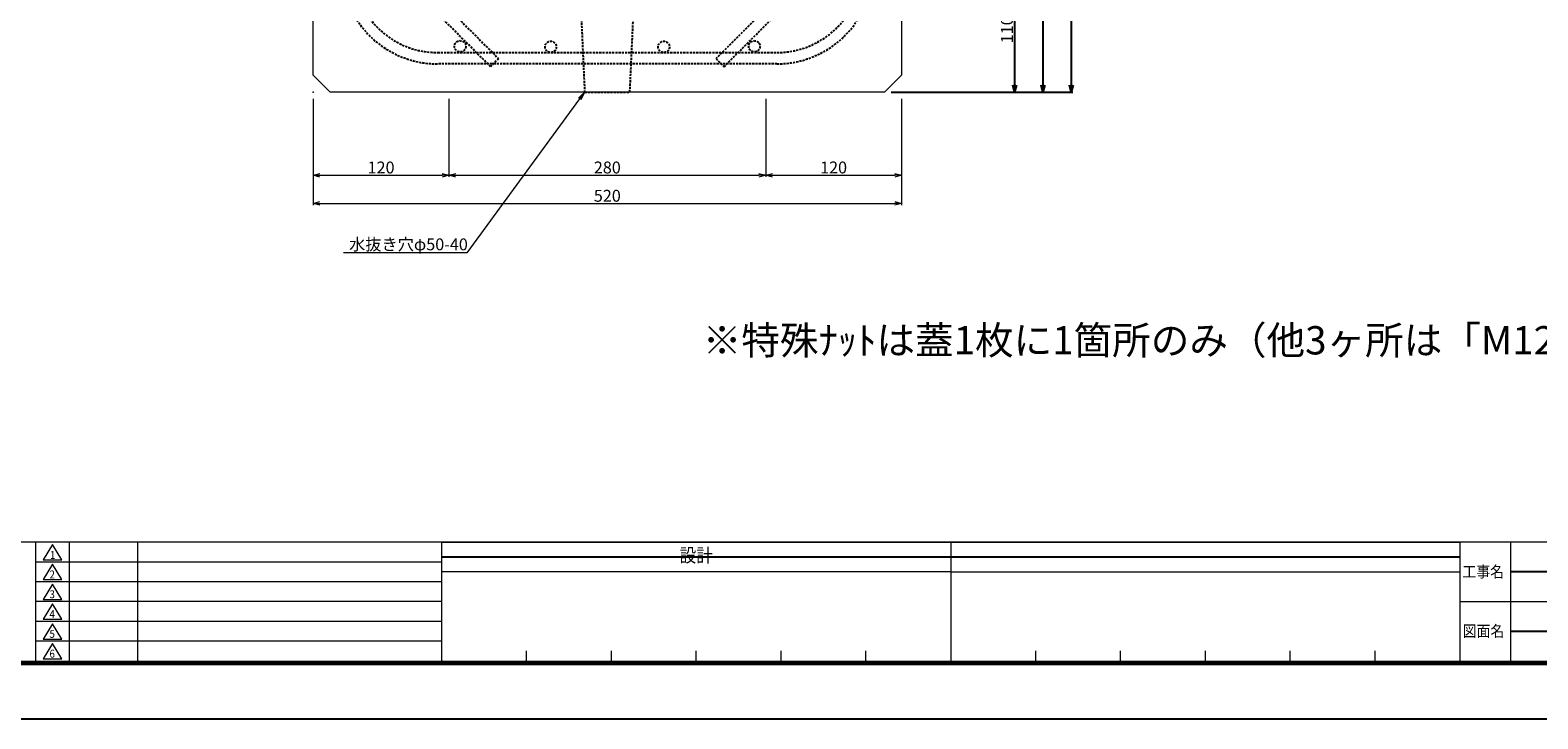
# Model space of a CAD drawing. Units: millimetres. Extents: x -29912 to 192098, y 24745 to 52256.
# Drawn here: x 174579 to 175912, y 45184 to 45793 of the extents above; entities that cross this region are included whole.
import ezdxf
from ezdxf import colors
from ezdxf.entities.mleader import LeaderData, LeaderLine
from ezdxf.enums import TextEntityAlignment as Align
from ezdxf.math import Vec2, Vec3

# ---------------------------------------------------------------- set-up
doc = ezdxf.new("R2010")
doc.units = ezdxf.units.MM
doc.header["$LTSCALE"] = 0.3
doc.linetypes.add('HIDDEN', pattern=[9.525, 6.35, -3.175])
for name, color, linetype, lineweight in [('D-STR-DIM', 7, 'Continuous', 13), ('D-STR-HTXT', 7, 'Continuous', 13), ('D-STR1', 7, 'Continuous', 13), ('D-TTL-TXT', 7, 'Continuous', 13), ('TC-97-図枠', 7, 'Continuous', 15)]:
    doc.layers.add(name, color=color, linetype=linetype, lineweight=lineweight)
for name, color, linetype in [('TC-01-PC-破線', 105, 'HIDDEN'), ('TC-01-鉄筋-破線', 14, 'HIDDEN'), ('TC-19-寸法線-1', 7, 'Continuous')]:
    doc.layers.add(name, color=color, linetype=linetype)
doc.layers.add('TC-99-構築線', color=8, linetype='Continuous', plot=False)
doc.styles.add('MSゴシック', font='txt')
doc.styles.add('TC-yoko', font='txt')
doc.styles.add('YOKO_GOTHIC', font='txt')
doc.dimstyles.new('1-3', dxfattribs={"dimscale": 3, "dimtxt": 3.5, "dimasz": 2, "dimexe": 0.5, "dimexo": 2, "dimgap": 0.5, "dimtad": 1, "dimdec": 0, "dimzin": 0, "dimdsep": 46, "dimtxsty": 'MSゴシック', "dimblk": 'OPEN30', "dimcen": 2, "dimclrd": 256, "dimclre": 256, "dimclrt": 256, "dimadec": 0, "dimazin": 0, "dimtfac": 1, "dimtdec": 0, "dimtmove": 2, "dimatfit": 3, "dimldrblk": 'OPEN30', "dimfxl": 1, "dimtolj": 1, "dimtzin": 0, "dimlwd": -1, "dimlwe": -1, "dimarcsym": 0})

# ---------------------------------------------------------------- blocks, each defined once
blk = doc.blocks.new('_OPEN30')
at = {"color": 0, "linetype": 'ByBlock', "lineweight": -2}
for p, q in [((-1, 0.27), (0, 0)), ((0, 0), (-1, -0.27)), ((0, 0), (-1, 0))]:
    blk.add_line(p, q, dxfattribs=at)
blk = doc.blocks.new('*D1844')
at = {"layer": 'D-STR-DIM', "transparency": 16777216}
for p, q in [((174829.4, 45732.1), (174829.4, 45663.2)), ((174949.4, 45732.1), (174949.4, 45663.2)), ((174835.4, 45664.7), (174943.4, 45664.7))]:
    blk.add_line(p, q, dxfattribs=at)
at = {"layer": 'DEFPOINTS', "color": 0, "transparency": 16777216}
for p in [(174829.4, 45738.1), (174949.4, 45738.1), (174949.4, 45664.7)]:
    blk.add_point(p, dxfattribs=at)
at = {"layer": 'D-STR-DIM', "transparency": 16777216, "xscale": 6, "yscale": 6, "zscale": 6, "rotation": 180}
blk.add_blockref('_OPEN30', (174829.4, 45664.7), dxfattribs=at)
at = {"layer": 'D-STR-DIM', "transparency": 16777216, "xscale": 6, "yscale": 6, "zscale": 6}
blk.add_blockref('_OPEN30', (174949.4, 45664.7), dxfattribs=at)
at = {"layer": 'D-STR-DIM', "transparency": 16777216, "insert": (174889.4, 45671.5), "char_height": 10.5, "attachment_point": 5, "style": 'MSゴシック'}
blk.add_mtext('\\A1;120', dxfattribs=at)
blk = doc.blocks.new('*D1845')
at = {"layer": 'D-STR-DIM', "transparency": 16777216}
for p, q in [((174949.4, 45732.1), (174949.4, 45663.2)), ((175229.4, 45732.1), (175229.4, 45663.2)), ((174955.4, 45664.7), (175223.4, 45664.7))]:
    blk.add_line(p, q, dxfattribs=at)
at = {"layer": 'DEFPOINTS', "color": 0, "transparency": 16777216}
for p in [(174949.4, 45738.1), (175229.4, 45738.1), (175229.4, 45664.7)]:
    blk.add_point(p, dxfattribs=at)
at = {"layer": 'D-STR-DIM', "transparency": 16777216, "xscale": 6, "yscale": 6, "zscale": 6, "rotation": 180}
blk.add_blockref('_OPEN30', (174949.4, 45664.7), dxfattribs=at)
at = {"layer": 'D-STR-DIM', "transparency": 16777216, "xscale": 6, "yscale": 6, "zscale": 6}
blk.add_blockref('_OPEN30', (175229.4, 45664.7), dxfattribs=at)
at = {"layer": 'D-STR-DIM', "transparency": 16777216, "insert": (175089.4, 45671.5), "char_height": 10.5, "attachment_point": 5, "style": 'MSゴシック'}
blk.add_mtext('\\A1;280', dxfattribs=at)
blk = doc.blocks.new('*D1846')
at = {"layer": 'D-STR-DIM', "transparency": 16777216}
for p, q in [((175229.4, 45732.1), (175229.4, 45663.2)), ((175349.4, 45732.1), (175349.4, 45663.2)), ((175235.4, 45664.7), (175343.4, 45664.7))]:
    blk.add_line(p, q, dxfattribs=at)
at = {"layer": 'DEFPOINTS', "color": 0, "transparency": 16777216}
for p in [(175229.4, 45738.1), (175349.4, 45738.1), (175349.4, 45664.7)]:
    blk.add_point(p, dxfattribs=at)
at = {"layer": 'D-STR-DIM', "transparency": 16777216, "xscale": 6, "yscale": 6, "zscale": 6, "rotation": 180}
blk.add_blockref('_OPEN30', (175229.4, 45664.7), dxfattribs=at)
at = {"layer": 'D-STR-DIM', "transparency": 16777216, "xscale": 6, "yscale": 6, "zscale": 6}
blk.add_blockref('_OPEN30', (175349.4, 45664.7), dxfattribs=at)
at = {"layer": 'D-STR-DIM', "transparency": 16777216, "insert": (175289.4, 45671.5), "char_height": 10.5, "attachment_point": 5, "style": 'MSゴシック'}
blk.add_mtext('\\A1;120', dxfattribs=at)
blk = doc.blocks.new('*D1847')
at = {"layer": 'D-STR-DIM', "transparency": 16777216}
for p, q in [((174829.4, 45732.1), (174829.4, 45638.2)), ((175349.4, 45732.1), (175349.4, 45638.2)), ((174835.4, 45639.7), (175343.4, 45639.7))]:
    blk.add_line(p, q, dxfattribs=at)
at = {"layer": 'DEFPOINTS', "color": 0, "transparency": 16777216}
for p in [(174829.4, 45738.1), (175349.4, 45738.1), (175349.4, 45639.7)]:
    blk.add_point(p, dxfattribs=at)
at = {"layer": 'D-STR-DIM', "transparency": 16777216, "xscale": 6, "yscale": 6, "zscale": 6, "rotation": 180}
blk.add_blockref('_OPEN30', (174829.4, 45639.7), dxfattribs=at)
at = {"layer": 'D-STR-DIM', "transparency": 16777216, "xscale": 6, "yscale": 6, "zscale": 6}
blk.add_blockref('_OPEN30', (175349.4, 45639.7), dxfattribs=at)
at = {"layer": 'D-STR-DIM', "transparency": 16777216, "insert": (175089.4, 45646.5), "char_height": 10.5, "attachment_point": 5, "style": 'MSゴシック'}
blk.add_mtext('\\A1;520', dxfattribs=at)
blk = doc.blocks.new('TC-図枠（物件名）')
for p, q in [((824, 52), (34, 52)), ((49, 52), (49, 17)), ((59, 17), (59, 52)), ((79, 52), (79, 17)), ((168.65, 17), (168.65, 52)), ((168.65, 52), (468.65, 52)), ((318.65, 52), (318.65, 17)), ((468.65, 52), (468.65, 17)), ((483.65, 17), (483.65, 52)), ((168.65, 46.17), (49, 46.17)), ((168.65, 40.33), (49, 40.33)), ((318.65, 43.25), (168.65, 43.25)), ((318.65, 43.25), (468.65, 43.25)), ((168.65, 34.5), (49, 34.5)), ((468.65, 34.5), (626, 34.5)), ((168.65, 28.67), (49, 28.67)), ((168.65, 22.83), (49, 22.83)), ((193.65, 17), (193.65, 20)), ((218.65, 17), (218.65, 20)), ((243.65, 17), (243.65, 20)), ((268.65, 17), (268.65, 20)), ((293.65, 17), (293.65, 20)), ((343.65, 17), (343.65, 20)), ((368.65, 17), (368.65, 20)), ((393.65, 17), (393.65, 20)), ((418.65, 17), (418.65, 20)), ((443.65, 17), (443.65, 20))]:
    blk.add_line(p, q)
for points in [[(33, 16), (825, 16), (825, 578), (33, 578)], [(33.25, 16.25), (824.75, 16.25), (824.75, 577.75), (33.25, 577.75)], [(33.5, 16.5), (824.5, 16.5), (824.5, 577.5), (33.5, 577.5)], [(33.75, 16.75), (824.25, 16.75), (824.25, 577.25), (33.75, 577.25)], [(34, 17), (824, 17), (824, 577), (34, 577)], [(51.25, 46.83), (56.75, 46.83), (54, 51.33)], [(51.25, 41), (56.75, 41), (54, 45.5)], [(51.25, 35.17), (56.75, 35.17), (54, 39.67)], [(51.25, 29.33), (56.75, 29.33), (54, 33.83)], [(51.25, 23.5), (56.75, 23.5), (54, 28)], [(51.25, 17.67), (56.75, 17.67), (54, 22.17)]]:
    blk.add_lwpolyline(points, close=True)
at = {"layer": 'DEFPOINTS', "color": 165}
blk.add_lwpolyline([(0, 0), (841, 0), (841, 594), (0, 594)], close=True, dxfattribs=at)
at = {"layer": 'TC-99-構築線'}
for points in [[(318.65, 47.62), (168.65, 47.62)], [(468.65, 47.62), (318.65, 47.62)], [(626, 43.25), (483.65, 43.25)], [(626, 25.75), (483.65, 25.75)]]:
    blk.add_lwpolyline(points, dxfattribs=at)
at = {"style": 'TC-yoko', "width": 0.9}
for s, height, p in [('1', 2.33, (53.24, 47.09)), ('工事名', 3.333, (469.37, 41.66)), ('2', 2.33, (53.09, 41.35)), ('3', 2.33, (53.09, 35.51)), ('4', 2.33, (53.08, 29.68)), ('図面名', 3.333, (469.44, 24.17)), ('5', 2.33, (53.09, 23.85)), ('6', 2.33, (53.09, 18.01))]:
    blk.add_text(s, height=height, dxfattribs=at).set_placement(p)
blk.add_text('設計', height=4, dxfattribs=at).set_placement((243.65, 47.62), align=Align.MIDDLE)
blk = doc.blocks.new('*D1962')
at = {"layer": 'DEFPOINTS', "color": 0, "transparency": 16777216}
for p in [(175334.4, 46358.1), (175334.4, 45738.1), (175499.4, 45738.1)]:
    blk.add_point(p, dxfattribs=at)
at = {"layer": 'TC-19-寸法線-1', "transparency": 16777216}
for p, q in [((175340.4, 46358.1), (175500.9, 46358.1)), ((175499.4, 46352.1), (175499.4, 45744.1)), ((175340.4, 45738.1), (175500.9, 45738.1))]:
    blk.add_line(p, q, dxfattribs=at)
at = {"layer": 'TC-19-寸法線-1', "transparency": 16777216, "xscale": 6, "yscale": 6, "zscale": 6}
for p, rotation in [((175499.4, 46358.1), 90), ((175499.4, 45738.1), 270)]:
    blk.add_blockref('_OPEN30', p, dxfattribs=dict(at, rotation=rotation))
at = {"layer": 'TC-19-寸法線-1', "transparency": 16777216, "insert": (175492.6, 46048.1), "char_height": 10.5, "attachment_point": 5, "rotation": 90, "style": 'MSゴシック'}
blk.add_mtext('\\A1;620', dxfattribs=at)
blk = doc.blocks.new('*D1911')
at = {"layer": 'DEFPOINTS', "color": 0, "transparency": 16777216}
for p in [(175314.4, 46245.1), (175334.4, 45738.1), (175474.4, 45738.1)]:
    blk.add_point(p, dxfattribs=at)
at = {"layer": 'TC-19-寸法線-1', "transparency": 16777216}
for p, q in [((175320.4, 46245.1), (175475.9, 46245.1)), ((175474.4, 46239.1), (175474.4, 45744.1)), ((175340.4, 45738.1), (175475.9, 45738.1))]:
    blk.add_line(p, q, dxfattribs=at)
at = {"layer": 'TC-19-寸法線-1', "transparency": 16777216, "xscale": 6, "yscale": 6, "zscale": 6}
for p, rotation in [((175474.4, 46245.1), 90), ((175474.4, 45738.1), 270)]:
    blk.add_blockref('_OPEN30', p, dxfattribs=dict(at, rotation=rotation))
at = {"layer": 'TC-19-寸法線-1', "transparency": 16777216, "insert": (175467.6, 45991.6), "char_height": 10.5, "attachment_point": 5, "rotation": 90, "style": 'MSゴシック'}
blk.add_mtext('\\A1;507', dxfattribs=at)
blk = doc.blocks.new('*D1914')
at = {"layer": 'DEFPOINTS', "color": 0, "transparency": 16777216}
for p in [(175349.4, 45848.1), (175334.4, 45738.1), (175449.4, 45738.1)]:
    blk.add_point(p, dxfattribs=at)
at = {"layer": 'TC-19-寸法線-1', "transparency": 16777216}
for p, q in [((175355.4, 45848.1), (175450.9, 45848.1)), ((175449.4, 45842.1), (175449.4, 45744.1)), ((175340.4, 45738.1), (175450.9, 45738.1))]:
    blk.add_line(p, q, dxfattribs=at)
at = {"layer": 'TC-19-寸法線-1', "transparency": 16777216, "xscale": 6, "yscale": 6, "zscale": 6}
for p, rotation in [((175449.4, 45848.1), 90), ((175449.4, 45738.1), 270)]:
    blk.add_blockref('_OPEN30', p, dxfattribs=dict(at, rotation=rotation))
at = {"layer": 'TC-19-寸法線-1', "transparency": 16777216, "insert": (175442.6, 45793.1), "char_height": 10.5, "attachment_point": 5, "rotation": 90, "style": 'MSゴシック'}
blk.add_mtext('\\A1;110', dxfattribs=at)
blk = doc.blocks.new('_OPEN')
at = {"color": 0, "linetype": 'ByBlock', "lineweight": -2}
for p, q in [((-1, 0.17), (0, 0)), ((0, 0), (-1, -0.17)), ((0, 0), (-1, 0))]:
    blk.add_line(p, q, dxfattribs=at)

msp = doc.modelspace()

# ---------------------------------------------------------------- linework, layer by layer
at = {"layer": 'D-STR1', "color": 7, "linetype": 'Continuous'}
msp.add_lwpolyline([(174829.36, 45753.06), (174829.36, 46245.06), (174829.36, 46338.06), (174844.36, 46358.06), (174859.36, 46358.06), (174864.36, 46245.06), (174939.36, 46245.06), (174949.36, 45868.06), (174969.36, 45848.06), (175209.36, 45848.06), (175229.36, 45868.06), (175239.36, 46245.06), (175314.36, 46245.06), (175319.36, 46358.06), (175334.36, 46358.06), (175349.36, 46338.06), (175349.36, 45753.06), (175334.36, 45738.06), (174844.36, 45738.06)], close=True, dxfattribs=at)
at = {"layer": 'D-STR1', "color": 7}
for p in [(174829.36, 45738.06), (175349.36, 45738.06)]:
    msp.add_point(p, dxfattribs=at)
at = {"layer": 'TC-01-PC-破線'}
msp.add_lwpolyline([(175064.36, 45848.06), (175069.36, 45738.06), (175109.36, 45738.06), (175114.36, 45848.06), (175064.36, 45848.06)], dxfattribs=at)
at = {"layer": 'TC-01-鉄筋-破線'}
for p, q in [((174939.36, 45773.06), (175239.36, 45773.06)), ((175239.36, 45763.06), (174939.36, 45763.06))]:
    msp.add_line(p, q, dxfattribs=at)
for points in [[(174851.83, 45894.88), (174858.9, 45901.95), (174993.25, 45767.6), (174986.18, 45760.53), (174851.83, 45894.88)], [(175326.89, 45894.88), (175319.82, 45901.95), (175185.47, 45767.6), (175192.54, 45760.53), (175326.89, 45894.88)]]:
    msp.add_lwpolyline(points, dxfattribs=at)
for centre in [(174959.36, 45778.54), (175039.36, 45778.06), (175139.36, 45778.06), (175219.36, 45778.54)]:
    msp.add_circle(centre, 5, dxfattribs=at)
for centre, radius, start, end in [((174939.36, 45848.06), 85, 180, 270), ((174939.36, 45848.06), 75, 180, 270), ((175239.36, 45848.06), 75, 270, 0), ((175239.36, 45848.06), 85, 270, 0.00004)]:
    msp.add_arc(centre, radius, start, end, dxfattribs=at)

# ---------------------------------------------------------------- block references
at = {"layer": 'TC-97-図枠', "xscale": 3, "yscale": 3, "zscale": 3}
msp.add_blockref('TC-図枠（物件名）', (174437.08, 45184.45), dxfattribs=at)

# ---------------------------------------------------------------- texts
at = {"layer": 'D-TTL-TXT', "style": 'YOKO_GOTHIC'}
msp.add_text('※特殊ﾅｯﾄは蓋1枚に1箇所のみ（他3ヶ所は「M12 L=120(SUS))', height=25, dxfattribs=at).set_placement((176128.81, 45518.85), align=Align.MIDDLE_RIGHT)

# ---------------------------------------------------------------- dimensions: what is measured, and where the dimension line sits
at = {"layer": 'D-STR-DIM'}
for base, p1, p2, picture, middle in [((174949.36, 45664.71), (174829.36, 45738.06), (174949.36, 45738.06), '*D1844', (174889.36, 45671.46)), ((175349.36, 45639.71), (174829.36, 45738.06), (175349.36, 45738.06), '*D1847', (175089.36, 45646.46)), ((175229.36, 45664.71), (174949.36, 45738.06), (175229.36, 45738.06), '*D1845', (175089.36, 45671.46)), ((175349.36, 45664.71), (175229.36, 45738.06), (175349.36, 45738.06), '*D1846', (175289.36, 45671.46))]:
    dim = msp.add_linear_dim(base=base, p1=p1, p2=p2, dimstyle='1-3', dxfattribs=at)
    dim.commit()
    dim.dimension.update_dxf_attribs({"geometry": picture, "text_midpoint": middle})
at = {"layer": 'TC-19-寸法線-1'}
for base, p1, picture, middle in [((175499.36, 45738.06), (175334.36, 46358.06), '*D1962', (175492.61, 46048.06)), ((175474.36, 45738.06), (175314.36, 46245.06), '*D1911', (175467.61, 45991.56)), ((175449.36, 45738.06), (175349.36, 45848.06), '*D1914', (175442.61, 45793.06))]:
    dim = msp.add_linear_dim(base=base, p1=p1, p2=(175334.36, 45738.06), angle=90, dimstyle='1-3', override={"dimarcsym": 2}, dxfattribs=at)
    dim.commit()
    dim.dimension.update_dxf_attribs({"geometry": picture, "text_midpoint": middle})

# ---------------------------------------------------------------- leaders
at = {"layer": 'D-STR-HTXT'}
ml = msp.add_multileader_mtext('Standard', dxfattribs=at)
ml.set_content('水抜き穴φ50-40', color=256, style='YOKO_GOTHIC')
ml.set_leader_properties(color=256, linetype='ByLayer', lineweight=-1)
ml.set_arrow_properties(name='OPEN')
ml.build(insert=Vec2(0, 0))
ml.multileader.update_dxf_attribs({"text_left_attachment_type": 6, "text_right_attachment_type": 6, "dogleg_length": 1, "arrow_head_size": 7.5, "scale": 5})
ctx = ml.context
ctx.base_point, ctx.scale, ctx.char_height, ctx.arrow_head_size, ctx.landing_gap_size, ctx.plane_origin = Vec3(174861.16, 45596.23), 5, 10.5, 7.5, 0, Vec3(175059.03, 45414.6)
ctx.left_attachment, ctx.right_attachment = 6, 6
notes = []
notes.append((ctx, [(0, (1, 1, 0), (174965.32, 45596.23), (-1, 0), 3, [(0, [(175069.36, 45738.06)], 0, [])])]))
ctx.mtext.insert, ctx.mtext.flow_direction = Vec3(174861.16, 45608.83), 5
for ctx, leaders in notes:
    for number, flags, end, landing, length, lines in leaders:
        leader = LeaderData()
        leader.index, (leader.has_last_leader_line, leader.has_dogleg_vector, leader.attachment_direction) = number, flags
        leader.last_leader_point, leader.dogleg_vector, leader.dogleg_length = Vec3(end), Vec3(landing), length
        for number, points, colour, breaks in lines:
            line = LeaderLine()
            line.index, line.vertices, line.color, line.breaks = number, Vec3.list(points), colors.encode_raw_color(colour), breaks
            leader.lines.append(line)
        ctx.leaders.append(leader)

doc.saveas('drawing.dxf')
